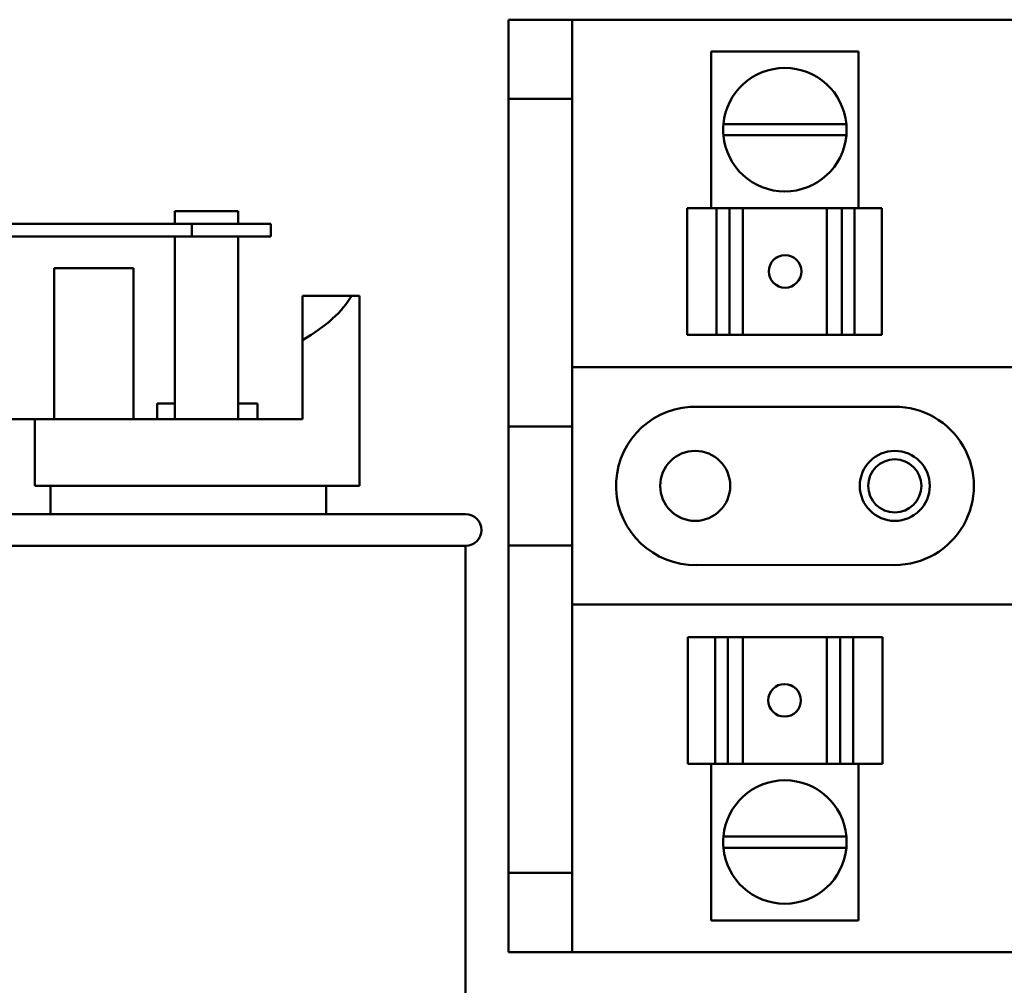
# Model space of a CAD drawing. Units: inches. Extents: x 3 to 129, y 1 to 100.
# Drawn here: x 89 to 92, y 51 to 54 of the extents above; entities that cross this region are included whole.
import ezdxf

# ---------------------------------------------------------------- set-up
doc = ezdxf.new("R2010")
doc.units = ezdxf.units.IN
doc.header["$LTSCALE"] = 6
doc.header["$MEASUREMENT"] = 0
doc.layers.add('Visible (ANSI)', color=7, linetype='Continuous', lineweight=50)

msp = doc.modelspace()

# ---------------------------------------------------------------- linework, layer by layer
at = {"layer": 'Visible (ANSI)'}
for p, q in [((90.0449, 54.1216), (90.0449, 53.8716)), ((90.2459, 54.1216), (90.0449, 54.1216)), ((90.2459, 53.8716), (90.2459, 54.1216)), ((90.2459, 54.1216), (94.7229, 54.1216)), ((91.1509, 54.0216), (90.6848, 54.0216)), ((90.6848, 53.5266), (90.6848, 54.0216)), ((91.1509, 53.5266), (91.1509, 54.0216)), ((90.0449, 53.8716), (90.2459, 53.8716)), ((90.0449, 52.8366), (90.0449, 53.8716)), ((90.2459, 52.8366), (90.2459, 53.8716)), ((90.7237, 53.7921), (91.112, 53.7921)), ((91.112, 53.7564), (90.7237, 53.7564)), ((88.9912, 53.4766), (88.9912, 53.5166)), ((88.9912, 53.5166), (89.1912, 53.5166)), ((89.1912, 53.4766), (89.1912, 53.5166)), ((90.6098, 53.5266), (90.7019, 53.5266)), ((90.6098, 53.1266), (90.6098, 53.5266)), ((90.7431, 53.5266), (90.7019, 53.5266)), ((90.7019, 53.1266), (90.7019, 53.5266)), ((90.7756, 53.5266), (90.7431, 53.5266)), ((90.7431, 53.1266), (90.7431, 53.5266)), ((90.7756, 53.5266), (90.7852, 53.5266)), ((90.7852, 53.5266), (91.0501, 53.5266)), ((90.7852, 53.1266), (90.7852, 53.5266)), ((91.0501, 53.5266), (91.0617, 53.5266)), ((91.0501, 53.1266), (91.0501, 53.5266)), ((91.0977, 53.5266), (91.0617, 53.5266)), ((91.1379, 53.5266), (91.0977, 53.5266)), ((91.0977, 53.1266), (91.0977, 53.5266)), ((91.1379, 53.5266), (91.224, 53.5266)), ((91.1379, 53.5266), (91.1379, 53.1266)), ((91.2241, 53.5266), (91.224, 53.5266)), ((91.224, 53.1266), (91.224, 53.5266)), ((91.2241, 53.5266), (91.2241, 53.5266)), ((91.2241, 53.5266), (91.2241, 53.5266)), ((91.2241, 53.1266), (91.2241, 53.5266)), ((91.2241, 53.1266), (91.2241, 53.5266)), ((89.0449, 53.4766), (87.5449, 53.4766)), ((89.2949, 53.4766), (89.0449, 53.4766)), ((89.0449, 53.4766), (89.0449, 53.4366)), ((89.2949, 53.4366), (89.2949, 53.4766)), ((87.5449, 53.4366), (89.0449, 53.4366)), ((88.9912, 52.8596), (88.9912, 53.4366)), ((89.0449, 53.4366), (89.2949, 53.4366)), ((89.1912, 53.4366), (89.1912, 52.8596)), ((88.8609, 53.3366), (88.6109, 53.3366)), ((88.6109, 52.8596), (88.6109, 53.3366)), ((88.8609, 52.8596), (88.8609, 53.3366)), ((89.3949, 53.2496), (89.5503, 53.2496)), ((89.3949, 53.1096), (89.3949, 53.2496)), ((89.5503, 53.2496), (89.5749, 53.2496)), ((89.5749, 52.6496), (89.5749, 53.2496)), ((89.3949, 52.8596), (89.3949, 53.1096)), ((90.7019, 53.1266), (90.6098, 53.1266)), ((90.7019, 53.1266), (90.7431, 53.1266)), ((90.7431, 53.1266), (90.7756, 53.1266)), ((90.7852, 53.1266), (90.7756, 53.1266)), ((90.7852, 53.1266), (91.0501, 53.1266)), ((91.0617, 53.1266), (91.0501, 53.1266)), ((91.0617, 53.1266), (91.0977, 53.1266)), ((91.0977, 53.1266), (91.1379, 53.1266)), ((91.224, 53.1266), (91.1379, 53.1266)), ((91.224, 53.1266), (91.2241, 53.1266)), ((91.2241, 53.1266), (91.2241, 53.1266)), ((91.2241, 53.1266), (91.2241, 53.1266)), ((90.2459, 53.0241), (94.7229, 53.0241)), ((88.9356, 52.9096), (88.9912, 52.9096)), ((88.9356, 52.9096), (88.9356, 52.8596)), ((89.1912, 52.9096), (89.253, 52.9096)), ((89.253, 52.8596), (89.253, 52.9096)), ((90.6187, 52.8986), (91.2647, 52.8991)), ((88.0398, 52.8596), (88.5501, 52.8596)), ((88.5501, 52.8596), (88.5501, 52.6496)), ((88.5501, 52.8596), (89.3949, 52.8596)), ((90.0449, 52.8366), (90.2459, 52.8366)), ((90.0449, 52.4611), (90.0449, 52.8366)), ((90.2459, 52.8366), (90.2459, 52.4611)), ((88.5501, 52.6496), (89.5749, 52.6496)), ((88.599, 52.6496), (88.599, 52.5596)), ((89.4699, 52.5596), (89.4699, 52.6496)), ((86.6799, 52.5596), (89.9099, 52.5596)), ((89.9099, 52.4596), (86.6799, 52.4596)), ((89.9099, 52.4596), (89.9099, 49.5996)), ((90.2459, 52.4611), (90.0449, 52.4611)), ((90.0449, 51.4266), (90.0449, 52.4611)), ((90.2459, 51.4266), (90.2459, 52.4611)), ((91.2649, 52.3991), (90.6391, 52.3992)), ((94.7229, 52.2741), (90.2459, 52.2741)), ((90.6116, 52.1716), (90.6116, 52.1716)), ((90.6116, 52.1716), (90.6116, 52.1716)), ((90.6117, 52.1716), (90.6116, 52.1716)), ((90.6116, 52.1716), (90.6116, 51.7716)), ((90.6116, 52.1716), (90.6116, 51.7716)), ((90.6117, 52.1716), (90.6978, 52.1716)), ((90.6117, 52.1716), (90.6117, 51.7716)), ((90.738, 52.1716), (90.6978, 52.1716)), ((90.6978, 51.7716), (90.6978, 52.1716)), ((90.774, 52.1716), (90.738, 52.1716)), ((90.738, 52.1716), (90.738, 51.7716)), ((90.774, 52.1716), (90.7857, 52.1716)), ((91.0505, 52.1716), (90.7857, 52.1716)), ((90.7857, 52.1716), (90.7857, 51.7716)), ((91.0505, 52.1716), (91.0601, 52.1716)), ((91.0505, 52.1716), (91.0505, 51.7716)), ((91.0926, 52.1716), (91.0601, 52.1716)), ((91.1338, 52.1716), (91.0926, 52.1716)), ((91.0926, 52.1716), (91.0926, 51.7716)), ((91.1338, 52.1716), (91.2259, 52.1716)), ((91.1338, 52.1716), (91.1338, 51.7716)), ((91.2259, 52.1716), (91.2259, 51.7716)), ((90.6116, 51.7716), (90.6117, 51.7716)), ((90.6116, 51.7716), (90.6116, 51.7716)), ((90.6116, 51.7716), (90.6116, 51.7716)), ((90.6978, 51.7716), (90.6117, 51.7716)), ((90.6848, 51.7716), (90.6848, 51.2766)), ((90.6978, 51.7716), (90.738, 51.7716)), ((90.738, 51.7716), (90.774, 51.7716)), ((90.7857, 51.7716), (90.774, 51.7716)), ((91.0505, 51.7716), (90.7857, 51.7716)), ((91.0601, 51.7716), (91.0505, 51.7716)), ((91.0601, 51.7716), (91.0926, 51.7716)), ((91.0926, 51.7716), (91.1338, 51.7716)), ((91.2259, 51.7716), (91.1338, 51.7716)), ((91.1509, 51.7716), (91.1509, 51.2766)), ((90.7237, 51.5419), (91.112, 51.5419)), ((91.112, 51.5061), (90.7237, 51.5061)), ((90.0449, 51.4266), (90.0449, 51.1766)), ((90.2459, 51.4266), (90.0449, 51.4266)), ((90.2459, 51.1766), (90.2459, 51.4266)), ((90.6848, 51.2766), (91.1509, 51.2766)), ((90.0449, 51.1766), (90.2459, 51.1766)), ((94.7229, 51.1766), (90.2459, 51.1766))]:
    msp.add_line(p, q, dxfattribs=at)
for centre, radius in [((90.6349, 52.6491), 0.1105), ((91.2649, 52.6491), 0.1105), ((91.2649, 52.6491), 0.084)]:
    msp.add_circle(centre, radius, dxfattribs=at)
for centre, radius, start, end in [((90.9179, 53.7741), 0.195, 5.2964, 174.7036), ((90.9179, 53.7741), 0.195, 174.7036, 185.2315), ((90.9179, 53.7741), 0.195, 354.7685, 5.2964), ((90.9179, 53.7741), 0.195, 185.2315, 354.7685), ((90.6349, 52.6491), 0.25, 93.7206, 270.9567), ((91.2649, 52.6491), 0.25, 269.9968, 90.0467), ((89.9099, 52.5096), 0.05, 270, 90), ((90.9179, 51.5241), 0.195, 5.2315, 174.7685), ((90.9179, 51.5241), 0.195, 174.7685, 185.2964), ((90.9179, 51.5241), 0.195, 354.7036, 5.2315), ((90.9179, 51.5241), 0.195, 185.2964, 354.7036)]:
    msp.add_arc(centre, radius, start, end, dxfattribs=at)
for centre, major_axis in [((90.9186, 53.3266), (0, 0.0515)), ((90.9171, 51.9716), (0, -0.0515))]:
    msp.add_ellipse(centre, major_axis=major_axis, ratio=0.999995, dxfattribs=at)
for centre, major_axis, ratio, start_param, end_param in [((90.9188, 53.3266), (-0.0001, 0.0515), 0.999995, 0, 3.138864), ((88.2949, 53.3362), (1.28, 0), 0.346087, 5.746435, 6.086609), ((90.9169, 51.9716), (0.0001, -0.0515), 0.999995, 0, 3.138864)]:
    msp.add_ellipse(centre, major_axis=major_axis, ratio=ratio, start_param=start_param, end_param=end_param, dxfattribs=at)

doc.saveas('drawing.dxf')
